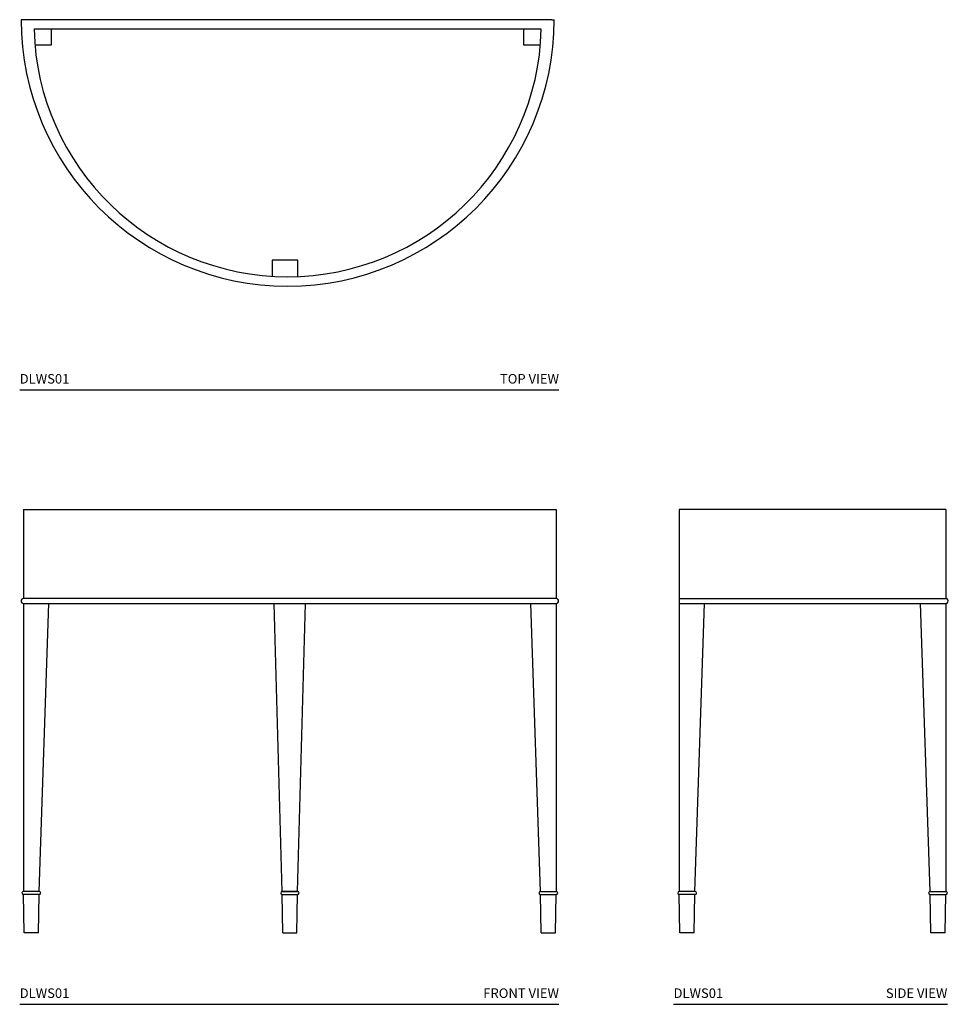
# Model space of a CAD drawing. Units: inches. Extents: x 15 to 88, y 12 to 89.3.
import ezdxf
from ezdxf.enums import TextEntityAlignment as Align

# ---------------------------------------------------------------- set-up
doc = ezdxf.new("R2010")
doc.units = ezdxf.units.IN
doc.header["$LTSCALE"] = 2
doc.header["$MEASUREMENT"] = 0
doc.layers.add('WATERWORKS FITTINGS', color=7, linetype='Continuous')
doc.styles.add('GOTHAM BOOK', font='GOTHMBOK.TTF', dxfattribs={"height": 0.75})

# ---------------------------------------------------------------- blocks, each defined once
blk = doc.blocks.new('DLWS01 TOP')
at = {"layer": 'WATERWORKS FITTINGS'}
for p, q in [((-20.753, 0), (-20.94, 0)), ((20.753, 0), (-20.753, 0)), ((19.926, -0.75), (-19.926, -0.75)), ((-18.568, -0.75), (-18.568, -2)), ((18.565, -2), (18.565, -0.75)), ((20.753, 0), (20.94, 0)), ((-18.568, -2), (-19.856, -2)), ((19.841, -2), (18.565, -2)), ((0.788, -18.887), (-1.212, -18.887)), ((-1.212, -18.887), (-1.212, -20.164)), ((0.788, -20.161), (0.788, -18.887))]:
    blk.add_line(p, q, dxfattribs=at)
for centre, radius, start, end in [((0, 0.01), 20.94, 180.02825, 359.97175), ((0, -0.255), 19.932, 181.42316, 358.57684)]:
    blk.add_arc(centre, radius, start, end, dxfattribs=at)
blk = doc.blocks.new('DLWS01 FRONT')
at = {"layer": 'WATERWORKS FITTINGS'}
for p, q in [((-20.927, 0), (20.927, 0)), ((20.927, 0), (20.927, -7)), ((-20.927, 0), (-20.927, -7)), ((20.927, -7), (-20.927, -7)), ((-20.927, -7.375), (-20.927, -30.002)), ((-20.927, -7.375), (20.927, -7.375)), ((-19.7, -30.002), (-18.934, -7.375)), ((-0.594, -30.002), (-1.22, -7.375)), ((-1.22, -7.375), (1.22, -7.375)), ((0.594, -30.002), (1.22, -7.375)), ((19.7, -30.002), (18.934, -7.375)), ((20.927, -7.375), (20.927, -30.002)), ((-19.7, -30.002), (-20.927, -30.002)), ((0.594, -30.002), (-0.594, -30.002)), ((-0.594, -30.002), (0.594, -30.002)), ((19.7, -30.002), (20.927, -30.002)), ((-19.7, -30.252), (-20.927, -30.252)), ((-20.882, -33.248), (-20.922, -30.252)), ((-19.744, -33.25), (-19.705, -30.252)), ((-0.554, -33.25), (-0.594, -30.252)), ((-0.594, -30.252), (0.594, -30.252)), ((0.554, -33.25), (0.594, -30.252)), ((19.7, -30.252), (20.927, -30.252)), ((19.744, -33.25), (19.705, -30.252)), ((20.882, -33.248), (20.922, -30.252)), ((-19.744, -33.25), (-20.882, -33.25)), ((-0.554, -33.25), (0.554, -33.25)), ((19.744, -33.25), (20.882, -33.25))]:
    blk.add_line(p, q, dxfattribs=at)
for centre, radius, start, end in [((-20.927, -7.188), 0.188, 90, 270), ((20.927, -7.188), 0.188, 270, 90), ((-20.927, -30.127), 0.125, 90, 270), ((-19.7, -30.127), 0.125, 270, 90), ((-0.594, -30.127), 0.125, 90, 270), ((0.594, -30.127), 0.125, 270, 90), ((19.7, -30.127), 0.125, 90, 270), ((20.927, -30.127), 0.125, 270, 90)]:
    blk.add_arc(centre, radius, start, end, dxfattribs=at)
blk = doc.blocks.new('DLWS01 ISO')
at = {"layer": 'WATERWORKS FITTINGS'}
for p, q in [((-10.472, 0), (-10.472, -7.781)), ((10.472, 0), (-10.472, 0)), ((10.472, 0), (10.472, -7)), ((-10.472, -7), (10.472, -7)), ((-10.472, -7.375), (10.472, -7.375)), ((-10.472, -7.375), (-10.472, -30.002)), ((-9.245, -30.002), (-8.48, -7.375)), ((8.156, -7.406), (8.156, -7.401)), ((9.245, -30.002), (8.48, -7.375)), ((10.472, -7.375), (10.472, -30.002)), ((-9.245, -30.002), (-10.472, -30.002)), ((9.245, -30.002), (10.472, -30.002)), ((-9.245, -30.252), (-10.472, -30.252)), ((-10.428, -33.248), (-10.467, -30.252)), ((-9.29, -33.25), (-9.25, -30.252)), ((9.245, -30.252), (10.472, -30.252)), ((9.29, -33.25), (9.25, -30.252)), ((10.428, -33.25), (10.467, -30.252)), ((-9.29, -33.25), (-10.428, -33.25)), ((10.428, -33.25), (9.29, -33.25))]:
    blk.add_line(p, q, dxfattribs=at)
for centre, radius, start, end in [((10.472, -7.188), 0.188, 269.94904, 90.05096), ((-10.472, -30.127), 0.125, 90, 270), ((-9.245, -30.127), 0.125, 270, 90), ((9.245, -30.127), 0.125, 90, 270), ((10.472, -30.127), 0.125, 270, 90)]:
    blk.add_arc(centre, radius, start, end, dxfattribs=at)

msp = doc.modelspace()

# ---------------------------------------------------------------- linework, layer by layer
at = {"layer": 'WATERWORKS FITTINGS', "color": 251}
for p, q in [((15.007, 60.231), (57.38, 60.231)), ((15.007, 11.971), (57.38, 11.971)), ((66.38, 11.971), (87.9, 11.971))]:
    msp.add_line(p, q, dxfattribs=at)

# ---------------------------------------------------------------- block references
at = {"layer": 'WATERWORKS FITTINGS'}
for name, p in [('DLWS01 TOP', (36.061, 89.315)), ('DLWS01 FRONT', (36.235, 50.84)), ('DLWS01 ISO', (77.303, 50.84))]:
    msp.add_blockref(name, p, dxfattribs=at)

# ---------------------------------------------------------------- texts
at = {"layer": 'WATERWORKS FITTINGS', "color": 251, "style": 'GOTHAM BOOK'}
for p in [(15.007, 60.731), (15.007, 12.471), (66.38, 12.471)]:
    msp.add_text('DLWS01', height=0.75, dxfattribs=at).set_placement(p)
for s, p in [('TOP VIEW', (57.38, 60.731)), ('FRONT VIEW', (57.38, 12.471)), ('SIDE VIEW', (87.9, 12.471))]:
    msp.add_text(s, height=0.75, dxfattribs=at).set_placement(p, align=Align.RIGHT)

doc.saveas('drawing.dxf')
